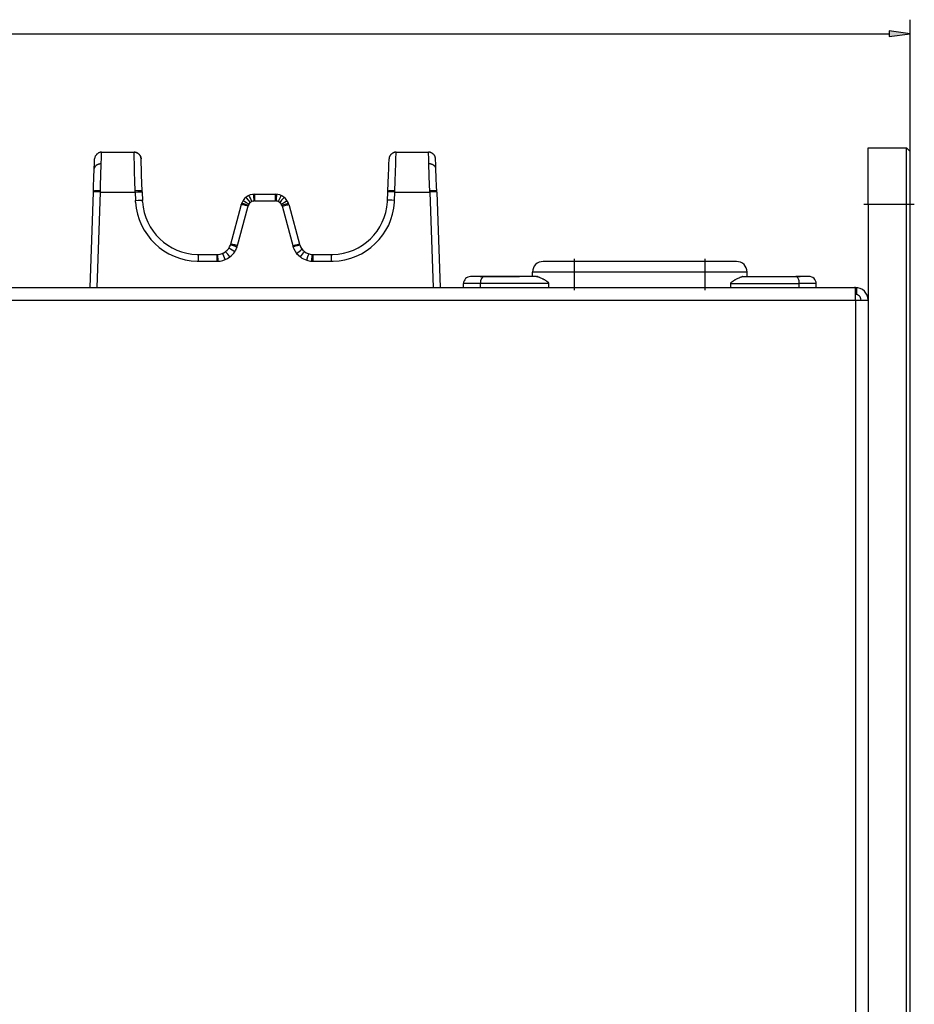
# Model space of a CAD drawing. Extents: x 0 to 841, y 0 to 594.
# Drawn here: x 405 to 533, y 142 to 282 of the extents above; entities that cross this region are included whole.
import ezdxf

# ---------------------------------------------------------------- set-up
doc = ezdxf.new("R2010")
doc.units = 0
doc.linetypes.add('DASHDOT', pattern=[18.5, 12, -3, 0.5, -3])
doc.layers.get('0').update_dxf_attribs({"linetype": 'CONTINUOUS'})

msp = doc.modelspace()

# ---------------------------------------------------------------- linework, layer by layer
at = {"color": 7, "ltscale": 0.469757}
msp.add_line((532.146118, 263.621338), (532.146118, 282.411621), dxfattribs=at)
at = {"color": 7}
for p, q in [((99.320435, 280.411621), (529.171753, 280.411621)), ((526.146118, 256.121338), (526.146118, 69.521347)), ((531.646118, 93.255234), (531.646118, 256.121338)), ((532.146118, 93.255234), (532.146118, 256.121338)), ((104.287537, 244.221344), (524.204651, 244.221344)), ((104.146088, 242.421341), (524.34613, 242.421341)), ((524.34613, 242.421341), (524.34613, 78.121353))]:
    msp.add_line(p, q, dxfattribs=at)
at = {"color": 7, "ltscale": 0.075001}
for p, q in [((532.146118, 280.411621), (529.171753, 280.803192)), ((529.171753, 280.02005), (532.146118, 280.411621))]:
    msp.add_line(p, q, dxfattribs=at)
at = {"color": 7, "ltscale": 0.019579}
msp.add_line((529.171753, 280.803192), (529.171753, 280.02005), dxfattribs=at)
at = {"color": 7, "ltscale": 0.2}
for p, q in [((526.146118, 256.121338), (526.146118, 264.121338)), ((531.646118, 256.121338), (531.646118, 264.121338))]:
    msp.add_line(p, q, dxfattribs=at)
at = {"color": 7, "ltscale": 0.1375}
for p, q in [((526.146118, 264.121338), (531.646118, 264.121338)), ((526.146118, 256.121338), (531.646118, 256.121338))]:
    msp.add_line(p, q, dxfattribs=at)
at = {"color": 7, "ltscale": 0.017678}
msp.add_line((531.646118, 264.121338), (532.146118, 263.621338), dxfattribs=at)
at = {"color": 7, "ltscale": 0.022018}
for p, q in [((416.782562, 261.845612), (416.808105, 262.725952)), ((421.509644, 261.845612), (421.484131, 262.725952)), ((458.782562, 261.845612), (458.808105, 262.725952)), ((463.509644, 261.845612), (463.4841, 262.725952))]:
    msp.add_line(p, q, dxfattribs=at)
at = {"color": 7, "ltscale": 0.014239}
for p, q in [((416.808105, 262.725952), (416.824585, 263.295258)), ((421.484131, 262.725952), (421.46759, 263.295258)), ((458.808105, 262.725952), (458.824585, 263.295258)), ((463.4841, 262.725952), (463.46759, 263.295258))]:
    msp.add_line(p, q, dxfattribs=at)
at = {"color": 7, "ltscale": 0.005587}
for p, q in [((416.824585, 263.295258), (416.831085, 263.518646)), ((421.46759, 263.295258), (421.461121, 263.518646)), ((458.824585, 263.295258), (458.831085, 263.518646)), ((463.46759, 263.295258), (463.461121, 263.518646))]:
    msp.add_line(p, q, dxfattribs=at)
at = {"color": 7, "ltscale": 5e-05}
for p, q in [((416.831116, 263.519379), (416.831177, 263.521362)), ((421.46109, 263.519379), (421.46106, 263.521362)), ((458.831116, 263.519379), (458.831146, 263.521362)), ((463.46109, 263.519379), (463.46106, 263.521362))]:
    msp.add_line(p, q, dxfattribs=at)
at = {"color": 7, "ltscale": 0.115747}
msp.add_line((416.831177, 263.521362), (421.46106, 263.521362), dxfattribs=at)
at = {"color": 7, "ltscale": 0.115748}
msp.add_line((458.831146, 263.521362), (463.46106, 263.521362), dxfattribs=at)
at = {"color": 7, "ltscale": 0.1875}
msp.add_line((532.146118, 256.121338), (532.146118, 263.621338), dxfattribs=at)
at = {"color": 7, "ltscale": 0.01829}
for p, q in [((415.783173, 261.164551), (415.808716, 261.895691)), ((422.509033, 261.164551), (422.483521, 261.895691)), ((457.783173, 261.164551), (457.808716, 261.895691)), ((464.509033, 261.164551), (464.48349, 261.895691))]:
    msp.add_line(p, q, dxfattribs=at)
at = {"color": 7, "ltscale": 0.011827}
for p, q in [((415.808716, 261.895691), (415.825195, 262.368469)), ((422.483521, 261.895691), (422.46698, 262.368469)), ((457.808716, 261.895691), (457.825195, 262.368469)), ((464.48349, 261.895691), (464.46698, 262.368469))]:
    msp.add_line(p, q, dxfattribs=at)
at = {"color": 7, "ltscale": 0.004641}
for p, q in [((415.825195, 262.368469), (415.831696, 262.553986)), ((422.46698, 262.368469), (422.46051, 262.553986)), ((457.825195, 262.368469), (457.831696, 262.553986)), ((464.46698, 262.368469), (464.46051, 262.553986))]:
    msp.add_line(p, q, dxfattribs=at)
at = {"color": 7, "ltscale": 4e-05}
for p, q in [((415.831726, 262.554626), (415.831757, 262.556244)), ((422.46051, 262.554626), (422.460449, 262.556244)), ((457.831726, 262.554626), (457.831757, 262.556244)), ((464.46048, 262.554626), (464.460449, 262.556244))]:
    msp.add_line(p, q, dxfattribs=at)
at = {"color": 7, "ltscale": 0.040949}
for p, q in [((416.735077, 260.208344), (416.782562, 261.845612)), ((463.557129, 260.208344), (463.509644, 261.845612))]:
    msp.add_line(p, q, dxfattribs=at)
at = {"color": 7, "ltscale": 0.028451}
for p, q in [((421.542633, 260.708069), (421.509644, 261.845612)), ((458.749573, 260.708069), (458.782562, 261.845612))]:
    msp.add_line(p, q, dxfattribs=at)
at = {"color": 7, "ltscale": 0.034015}
for p, q in [((415.735687, 259.804779), (415.783173, 261.164551)), ((464.556519, 259.804779), (464.509033, 261.164551))]:
    msp.add_line(p, q, dxfattribs=at)
at = {"color": 7, "ltscale": 0.034476}
for p, q in [((416.695099, 258.829895), (416.735077, 260.208344)), ((463.597107, 258.829895), (463.557129, 260.208344))]:
    msp.add_line(p, q, dxfattribs=at)
at = {"color": 7, "ltscale": 0.033148}
for p, q in [((421.581085, 259.38269), (421.542633, 260.708069)), ((458.711121, 259.38269), (458.749573, 260.708069))]:
    msp.add_line(p, q, dxfattribs=at)
at = {"color": 7, "ltscale": 0.023633}
for p, q in [((422.542023, 260.219818), (422.509033, 261.164551)), ((457.750183, 260.219818), (457.783173, 261.164551))]:
    msp.add_line(p, q, dxfattribs=at)
at = {"color": 7, "ltscale": 0.027536}
for p, q in [((422.580475, 259.119049), (422.542023, 260.219818)), ((457.711731, 259.119049), (457.750183, 260.219818))]:
    msp.add_line(p, q, dxfattribs=at)
at = {"color": 7, "ltscale": 0.017629}
for p, q in [((415.671082, 257.955261), (415.695709, 258.659973)), ((464.621094, 257.955261), (464.596497, 258.659973))]:
    msp.add_line(p, q, dxfattribs=at)
at = {"color": 7, "ltscale": 0.028638}
for p, q in [((415.695709, 258.659973), (415.735687, 259.804779)), ((464.596497, 258.659973), (464.556519, 259.804779))]:
    msp.add_line(p, q, dxfattribs=at)
at = {"color": 7, "ltscale": 0.021222}
for p, q in [((416.670471, 257.981384), (416.695099, 258.829895)), ((463.621704, 257.981384), (463.597107, 258.829895))]:
    msp.add_line(p, q, dxfattribs=at)
at = {"color": 7, "ltscale": 0.035045}
for p, q in [((421.621704, 257.981476), (421.581085, 259.38269)), ((458.670502, 257.981476), (458.711121, 259.38269))]:
    msp.add_line(p, q, dxfattribs=at)
at = {"color": 7, "ltscale": 0.000395}
msp.add_line((422.580994, 259.104065), (422.580444, 259.119873), dxfattribs=at)
at = {"color": 7, "ltscale": 0.029111}
for p, q in [((422.621094, 257.955322), (422.580475, 259.119049)), ((457.671112, 257.955322), (457.711731, 259.119049))]:
    msp.add_line(p, q, dxfattribs=at)
at = {"color": 7, "ltscale": 0.340355}
for p, q in [((415.191498, 244.221344), (415.666626, 257.82724)), ((416.190887, 244.221344), (416.666016, 257.82724)), ((463.62619, 257.82724), (464.101318, 244.221344)), ((464.62558, 257.82724), (465.100708, 244.221344))]:
    msp.add_line(p, q, dxfattribs=at)
at = {"color": 7, "ltscale": 0.003202}
for p, q in [((415.666626, 257.82724), (415.671082, 257.955261)), ((464.62558, 257.82724), (464.621094, 257.955261))]:
    msp.add_line(p, q, dxfattribs=at)
at = {"color": 7, "ltscale": 0.003855}
for p, q in [((416.666016, 257.82724), (416.670471, 257.981384)), ((463.62619, 257.82724), (463.621704, 257.981384))]:
    msp.add_line(p, q, dxfattribs=at)
at = {"color": 7, "ltscale": 0.124004}
for p, q in [((416.666016, 257.82724), (421.62619, 257.82724)), ((458.666016, 257.82724), (463.62619, 257.82724))]:
    msp.add_line(p, q, dxfattribs=at)
at = {"color": 7, "ltscale": 0.003858}
for p, q in [((421.62619, 257.82724), (421.621704, 257.981476)), ((458.666016, 257.82724), (458.670502, 257.981476))]:
    msp.add_line(p, q, dxfattribs=at)
at = {"color": 7, "ltscale": 0.029645}
for p, q in [((421.62619, 257.82724), (421.667572, 256.642151)), ((422.62558, 257.82724), (422.666962, 256.642151)), ((457.625244, 256.642151), (457.666626, 257.82724)), ((458.624634, 256.642151), (458.666016, 257.82724))]:
    msp.add_line(p, q, dxfattribs=at)
at = {"color": 7, "ltscale": 0.003204}
for p, q in [((422.62558, 257.82724), (422.621094, 257.955322)), ((457.666626, 257.82724), (457.671112, 257.955322))]:
    msp.add_line(p, q, dxfattribs=at)
at = {"color": 7, "ltscale": 0.073267}
for p, q in [((438.680756, 257.521362), (441.61145, 257.521362)), ((438.680756, 256.556244), (441.61145, 256.556244))]:
    msp.add_line(p, q, dxfattribs=at)
at = {"color": 7, "ltscale": 0.024128}
for p, q in [((438.680756, 256.556244), (438.680756, 257.521362)), ((441.61145, 256.556244), (441.61145, 257.521362)), ((430.662079, 247.956238), (430.662079, 248.921341)), ((433.307068, 247.956238), (433.307068, 248.921341)), ((446.985107, 247.956238), (446.985107, 248.921341)), ((449.630127, 247.956238), (449.630127, 248.921341))]:
    msp.add_line(p, q, dxfattribs=at)
at = {"color": 7, "ltscale": 0.00374}
for p, q in [((421.674042, 256.492706), (421.667572, 256.642151)), ((458.618164, 256.492706), (458.624634, 256.642151))]:
    msp.add_line(p, q, dxfattribs=at)
at = {"color": 7, "ltscale": 0.002607}
for p, q in [((421.679993, 256.388611), (421.674042, 256.492706)), ((458.612183, 256.388611), (458.618164, 256.492706))]:
    msp.add_line(p, q, dxfattribs=at)
at = {"color": 7, "ltscale": 0.003324}
for p, q in [((422.672699, 256.509308), (422.666962, 256.642151)), ((457.619507, 256.509308), (457.625244, 256.642151))]:
    msp.add_line(p, q, dxfattribs=at)
at = {"color": 7, "ltscale": 0.000268}
msp.add_line((422.666962, 256.642151), (422.667328, 256.631439), dxfattribs=at)
at = {"color": 7, "ltscale": 0.002317}
for p, q in [((422.678009, 256.416779), (422.672699, 256.509308)), ((457.614197, 256.416779), (457.619507, 256.509308))]:
    msp.add_line(p, q, dxfattribs=at)
at = {"color": 7, "ltscale": 0.142334}
for p, q in [((435.238953, 250.403702), (436.712494, 255.903076)), ((436.204865, 250.179794), (437.678406, 255.679153)), ((442.6138, 255.679153), (444.087341, 250.179794)), ((443.579712, 255.903076), (445.053284, 250.403702))]:
    msp.add_line(p, q, dxfattribs=at)
at = {"color": 7, "ltscale": 0.003517}
for p, q in [((436.712494, 255.903076), (436.748901, 256.038971)), ((443.543304, 256.038971), (443.579712, 255.903076))]:
    msp.add_line(p, q, dxfattribs=at)
at = {"color": 7, "ltscale": 0.003518}
for p, q in [((437.678406, 255.679153), (437.714844, 255.815063)), ((442.577393, 255.815063), (442.6138, 255.679153))]:
    msp.add_line(p, q, dxfattribs=at)
at = {"color": 7, "ltscale": 0.002189}
for p, q in [((438.501526, 256.540039), (438.588287, 256.551971)), ((441.703918, 256.551971), (441.79068, 256.540039))]:
    msp.add_line(p, q, dxfattribs=at)
at = {"color": 7, "linetype": 'DASHDOT', "ltscale": 0.18}
msp.add_line((525.546082, 256.121338), (532.746094, 256.121338), dxfattribs=at)
at = {"color": 7, "ltscale": 0.0125}
msp.add_line((531.646118, 256.121338), (532.146118, 256.121338), dxfattribs=at)
at = {"color": 7, "ltscale": 0.000666}
msp.add_line((435.198242, 250.270584), (435.206757, 250.295837), dxfattribs=at)
at = {"color": 7, "ltscale": 0.002814}
msp.add_line((435.206757, 250.295837), (435.238953, 250.403702), dxfattribs=at)
at = {"color": 7, "ltscale": 0.000999}
msp.add_line((436.143829, 249.980103), (436.156586, 250.017975), dxfattribs=at)
at = {"color": 7, "ltscale": 0.002812}
msp.add_line((445.085419, 250.295898), (445.053284, 250.403702), dxfattribs=at)
at = {"color": 7, "ltscale": 0.001296}
for p, q in [((430.479462, 248.923431), (430.531311, 248.922409)), ((449.760895, 248.922409), (449.812744, 248.923431))]:
    msp.add_line(p, q, dxfattribs=at)
at = {"color": 7, "ltscale": 0.003269}
for p, q in [((430.531311, 248.922409), (430.662079, 248.921341)), ((449.630127, 248.921341), (449.760895, 248.922409))]:
    msp.add_line(p, q, dxfattribs=at)
at = {"color": 7, "ltscale": 0.066125}
for p, q in [((430.662079, 248.921341), (433.307068, 248.921341)), ((446.985107, 248.921341), (449.630127, 248.921341)), ((430.662079, 247.956238), (433.307068, 247.956238)), ((446.985107, 247.956238), (449.630127, 247.956238))]:
    msp.add_line(p, q, dxfattribs=at)
at = {"color": 7, "ltscale": 0.002778}
msp.add_line((433.307068, 248.921341), (433.418152, 248.924438), dxfattribs=at)
at = {"color": 7, "ltscale": 0.024129}
for p, q in [((433.473694, 247.960876), (433.418152, 248.924438)), ((446.814148, 247.961121), (446.871124, 248.924591))]:
    msp.add_line(p, q, dxfattribs=at)
at = {"color": 7, "ltscale": 0.002851}
msp.add_line((446.871124, 248.924591), (446.985107, 248.921341), dxfattribs=at)
at = {"color": 7, "ltscale": 0.001458}
for p, q in [((430.456635, 247.958588), (430.514954, 247.957443)), ((449.777252, 247.957443), (449.835571, 247.958588))]:
    msp.add_line(p, q, dxfattribs=at)
at = {"color": 7, "ltscale": 0.003678}
for p, q in [((430.514954, 247.957443), (430.662079, 247.956238)), ((449.630127, 247.956238), (449.777252, 247.957443))]:
    msp.add_line(p, q, dxfattribs=at)
at = {"color": 7, "ltscale": 0.1125}
for p, q in [((484.296814, 247.921341), (479.796814, 247.921341)), ((507.39682, 247.921341), (502.89682, 247.921341))]:
    msp.add_line(p, q, dxfattribs=at)
at = {"color": 7, "linetype": 'DASHDOT', "ltscale": 0.111}
for p, q in [((484.296814, 243.851334), (484.296814, 248.291351)), ((502.89682, 243.851334), (502.89682, 248.291351))]:
    msp.add_line(p, q, dxfattribs=at)
at = {"color": 7, "ltscale": 0.465}
for p, q in [((502.89682, 247.921341), (484.296814, 247.921341)), ((502.89682, 246.421341), (484.296814, 246.421341))]:
    msp.add_line(p, q, dxfattribs=at)
at = {"color": 7, "ltscale": 0.0375}
for p, q in [((484.296814, 246.421341), (484.296814, 247.921341)), ((502.89682, 246.421341), (502.89682, 247.921341))]:
    msp.add_line(p, q, dxfattribs=at)
at = {"color": 7, "ltscale": 0.15}
for p, q in [((484.296814, 246.421341), (478.296814, 246.421341)), ((508.89682, 246.421341), (502.89682, 246.421341))]:
    msp.add_line(p, q, dxfattribs=at)
at = {"color": 7, "ltscale": 0.01625}
for p, q in [((478.296814, 245.771347), (478.296814, 246.421341)), ((508.89682, 245.771347), (508.89682, 246.421341))]:
    msp.add_line(p, q, dxfattribs=at)
at = {"color": 7, "linetype": 'DASHDOT'}
msp.add_line((504.756866, 246.421341), (482.436249, 246.421341), dxfattribs=at)
at = {"color": 7, "ltscale": 0.055}
for p, q in [((484.296814, 244.221344), (484.296814, 246.421341)), ((502.89682, 244.221344), (502.89682, 246.421341))]:
    msp.add_line(p, q, dxfattribs=at)
at = {"color": 7, "ltscale": 0.060148}
msp.add_line((470.852722, 244.771347), (468.446808, 244.771347), dxfattribs=at)
at = {"color": 7, "ltscale": 0.01375}
for p, q in [((468.446808, 244.221329), (468.446808, 244.771347)), ((470.852722, 244.221329), (470.852722, 244.771347)), ((480.631104, 244.221344), (480.631104, 244.771347)), ((506.562531, 244.221344), (506.562531, 244.771347)), ((516.340881, 244.221329), (516.340881, 244.771347)), ((518.746826, 244.221329), (518.746826, 244.771347))]:
    msp.add_line(p, q, dxfattribs=at)
at = {"color": 7, "ltscale": 0.047873}
for p, q in [((471.361725, 245.771347), (469.446808, 245.771347)), ((517.746826, 245.771347), (515.831909, 245.771347))]:
    msp.add_line(p, q, dxfattribs=at)
at = {"color": 7, "ltscale": 0.131431}
for p, q in [((470.8461, 245.771347), (476.103333, 245.771347)), ((510.8461, 245.771347), (516.103333, 245.771347))]:
    msp.add_line(p, q, dxfattribs=at)
at = {"color": 7, "ltscale": 0.24446}
msp.add_line((480.631104, 244.771347), (470.852722, 244.771347), dxfattribs=at)
at = {"color": 7, "ltscale": 0.187505}
msp.add_line((478.861938, 245.771347), (471.361725, 245.771347), dxfattribs=at)
at = {"color": 7, "ltscale": 0.008569}
for p, q in [((476.103333, 245.771347), (476.446106, 245.771347)), ((516.103333, 245.771347), (516.446106, 245.771347))]:
    msp.add_line(p, q, dxfattribs=at)
at = {"color": 7, "ltscale": 0.001047}
for p, q in [((478.861938, 245.771347), (478.903778, 245.769882)), ((508.289825, 245.769882), (508.331665, 245.771347))]:
    msp.add_line(p, q, dxfattribs=at)
at = {"color": 7, "ltscale": 0.001086}
for p, q in [((478.903778, 245.769882), (478.946991, 245.765625)), ((508.246613, 245.765625), (508.289825, 245.769882))]:
    msp.add_line(p, q, dxfattribs=at)
at = {"color": 7, "ltscale": 0.002467}
msp.add_line((479.037354, 245.749451), (479.132721, 245.724167), dxfattribs=at)
at = {"color": 7, "ltscale": 0.002636}
msp.add_line((479.132721, 245.724167), (479.232758, 245.690872), dxfattribs=at)
at = {"color": 7, "ltscale": 0.001379}
for p, q in [((479.232758, 245.690872), (479.284424, 245.671524)), ((507.90918, 245.671524), (507.960846, 245.690872))]:
    msp.add_line(p, q, dxfattribs=at)
at = {"color": 7, "ltscale": 0.001419}
for p, q in [((479.284424, 245.671524), (479.337158, 245.650528)), ((507.856445, 245.650528), (507.90918, 245.671524))]:
    msp.add_line(p, q, dxfattribs=at)
at = {"color": 7, "ltscale": 0.002955}
for p, q in [((479.337158, 245.650528), (479.44577, 245.603867)), ((507.747833, 245.603867), (507.856445, 245.650528))]:
    msp.add_line(p, q, dxfattribs=at)
at = {"color": 7, "ltscale": 0.003103}
for p, q in [((479.44577, 245.603867), (479.558319, 245.551559)), ((507.635284, 245.551544), (507.747833, 245.603867))]:
    msp.add_line(p, q, dxfattribs=at)
at = {"color": 7, "ltscale": 0.003239}
for p, q in [((479.558319, 245.551559), (479.674469, 245.494125)), ((507.519165, 245.494125), (507.635284, 245.551544))]:
    msp.add_line(p, q, dxfattribs=at)
at = {"color": 7, "ltscale": 0.001667}
msp.add_line((479.674469, 245.494125), (479.733765, 245.463638), dxfattribs=at)
at = {"color": 7, "ltscale": 0.0017}
msp.add_line((479.733765, 245.463638), (479.793945, 245.431946), dxfattribs=at)
at = {"color": 7, "ltscale": 0.001733}
for p, q in [((479.793945, 245.431946), (479.85498, 245.399094)), ((507.338623, 245.399094), (507.399658, 245.431946))]:
    msp.add_line(p, q, dxfattribs=at)
at = {"color": 7, "ltscale": 0.001764}
for p, q in [((479.85498, 245.399094), (479.916809, 245.365097)), ((507.276794, 245.365082), (507.338623, 245.399094))]:
    msp.add_line(p, q, dxfattribs=at)
at = {"color": 7, "ltscale": 0.001794}
msp.add_line((479.916809, 245.365097), (479.97934, 245.329926), dxfattribs=at)
at = {"color": 7, "ltscale": 0.001822}
msp.add_line((479.97934, 245.329926), (480.042511, 245.293579), dxfattribs=at)
at = {"color": 7, "ltscale": 0.00185}
for p, q in [((480.042511, 245.293579), (480.106262, 245.255981)), ((507.087341, 245.255981), (507.151093, 245.293579))]:
    msp.add_line(p, q, dxfattribs=at)
at = {"color": 7, "ltscale": 0.001878}
msp.add_line((480.106262, 245.255981), (480.170502, 245.217056), dxfattribs=at)
at = {"color": 7, "ltscale": 0.001906}
for p, q in [((480.170502, 245.217056), (480.235107, 245.176605)), ((506.958527, 245.176605), (507.023132, 245.217056))]:
    msp.add_line(p, q, dxfattribs=at)
at = {"color": 7, "ltscale": 0.001933}
msp.add_line((480.235107, 245.176605), (480.299896, 245.134384), dxfattribs=at)
at = {"color": 7, "ltscale": 0.000978}
for p, q in [((480.299896, 245.134384), (480.332306, 245.112473)), ((506.861298, 245.112473), (506.893707, 245.134384))]:
    msp.add_line(p, q, dxfattribs=at)
at = {"color": 7, "ltscale": 0.000986}
for p, q in [((480.332306, 245.112473), (480.364685, 245.089935)), ((506.828918, 245.089935), (506.861298, 245.112473))]:
    msp.add_line(p, q, dxfattribs=at)
at = {"color": 7, "ltscale": 0.000997}
for p, q in [((480.364685, 245.089935), (480.397034, 245.06662)), ((506.79657, 245.06662), (506.828918, 245.089935))]:
    msp.add_line(p, q, dxfattribs=at)
at = {"color": 7, "ltscale": 0.001006}
for p, q in [((480.397034, 245.06662), (480.429199, 245.042435)), ((506.764404, 245.042435), (506.79657, 245.06662))]:
    msp.add_line(p, q, dxfattribs=at)
at = {"color": 7, "ltscale": 0.00115}
msp.add_line((480.429199, 245.042435), (480.46524, 245.013824), dxfattribs=at)
at = {"color": 7, "ltscale": 0.00058}
for p, q in [((480.46524, 245.013824), (480.483032, 244.998917)), ((506.710571, 244.998917), (506.728363, 245.013809))]:
    msp.add_line(p, q, dxfattribs=at)
at = {"color": 7, "ltscale": 0.000585}
for p, q in [((480.483032, 244.998917), (480.500641, 244.983536)), ((506.692963, 244.983536), (506.710571, 244.998917))]:
    msp.add_line(p, q, dxfattribs=at)
at = {"color": 7, "ltscale": 0.000589}
for p, q in [((480.500641, 244.983536), (480.517975, 244.967606)), ((506.675629, 244.967606), (506.692963, 244.983536))]:
    msp.add_line(p, q, dxfattribs=at)
at = {"color": 7, "ltscale": 0.000594}
for p, q in [((480.517975, 244.967606), (480.535004, 244.951019)), ((506.6586, 244.951019), (506.675629, 244.967606))]:
    msp.add_line(p, q, dxfattribs=at)
at = {"color": 7, "ltscale": 0.000604}
msp.add_line((480.551727, 244.933563), (480.535004, 244.951019), dxfattribs=at)
at = {"color": 7, "ltscale": 0.000614}
for p, q in [((480.567932, 244.915115), (480.551727, 244.933563)), ((506.625671, 244.9151), (506.641876, 244.933548))]:
    msp.add_line(p, q, dxfattribs=at)
at = {"color": 7, "ltscale": 0.000387}
msp.add_line((480.577637, 244.903076), (480.567932, 244.915115), dxfattribs=at)
at = {"color": 7, "ltscale": 0.00039}
for p, q in [((480.586975, 244.890594), (480.577637, 244.903076)), ((506.606659, 244.890579), (506.615967, 244.903076))]:
    msp.add_line(p, q, dxfattribs=at)
at = {"color": 7, "ltscale": 0.000393}
for p, q in [((480.595795, 244.877594), (480.586975, 244.890594)), ((506.597809, 244.877594), (506.606659, 244.890579))]:
    msp.add_line(p, q, dxfattribs=at)
at = {"color": 7, "ltscale": 0.000396}
msp.add_line((480.604034, 244.864044), (480.595795, 244.877594), dxfattribs=at)
at = {"color": 7, "ltscale": 0.000402}
for p, q in [((480.611572, 244.849838), (480.604034, 244.864044)), ((506.582031, 244.849823), (506.589569, 244.864029))]:
    msp.add_line(p, q, dxfattribs=at)
at = {"color": 7, "ltscale": 0.00041}
for p, q in [((480.618256, 244.834854), (480.611572, 244.849838)), ((506.575378, 244.834839), (506.582031, 244.849823))]:
    msp.add_line(p, q, dxfattribs=at)
at = {"color": 7, "ltscale": 0.000418}
msp.add_line((480.623779, 244.819092), (480.618256, 244.834854), dxfattribs=at)
at = {"color": 7, "ltscale": 0.000422}
for p, q in [((480.62793, 244.802734), (480.623779, 244.819092)), ((506.565704, 244.802719), (506.569824, 244.819092))]:
    msp.add_line(p, q, dxfattribs=at)
at = {"color": 7, "ltscale": 0.000392}
for p, q in [((480.63028, 244.787216), (480.62793, 244.802734)), ((506.563324, 244.787201), (506.565704, 244.802719))]:
    msp.add_line(p, q, dxfattribs=at)
at = {"color": 7, "ltscale": 0.000397}
for p, q in [((480.631104, 244.771347), (480.63028, 244.787216)), ((506.562531, 244.771347), (506.563324, 244.787201)), ((506.589569, 244.864029), (506.597809, 244.877594))]:
    msp.add_line(p, q, dxfattribs=at)
at = {"color": 7, "ltscale": 0.244459}
msp.add_line((506.562531, 244.771347), (516.340881, 244.771347), dxfattribs=at)
at = {"color": 7, "ltscale": 0.000417}
msp.add_line((506.569824, 244.819092), (506.575378, 244.834839), dxfattribs=at)
at = {"color": 7, "ltscale": 0.000386}
msp.add_line((506.615967, 244.903076), (506.625671, 244.9151), dxfattribs=at)
at = {"color": 7, "ltscale": 0.000605}
msp.add_line((506.641876, 244.933548), (506.6586, 244.951019), dxfattribs=at)
at = {"color": 7, "ltscale": 0.001151}
msp.add_line((506.728363, 245.013809), (506.764404, 245.042435), dxfattribs=at)
at = {"color": 7, "ltscale": 0.001934}
msp.add_line((506.893707, 245.134384), (506.958527, 245.176605), dxfattribs=at)
at = {"color": 7, "ltscale": 0.001877}
msp.add_line((507.023132, 245.217056), (507.087341, 245.255981), dxfattribs=at)
at = {"color": 7, "ltscale": 0.001823}
msp.add_line((507.151093, 245.293579), (507.214294, 245.329926), dxfattribs=at)
at = {"color": 7, "ltscale": 0.001793}
msp.add_line((507.214294, 245.329926), (507.276794, 245.365082), dxfattribs=at)
at = {"color": 7, "ltscale": 0.003368}
msp.add_line((507.399658, 245.431946), (507.519165, 245.494125), dxfattribs=at)
at = {"color": 7, "ltscale": 0.002637}
msp.add_line((507.960846, 245.690872), (508.060913, 245.724167), dxfattribs=at)
at = {"color": 7, "ltscale": 0.002466}
msp.add_line((508.060913, 245.724167), (508.15625, 245.749451), dxfattribs=at)
at = {"color": 7, "ltscale": 0.187506}
msp.add_line((508.331665, 245.771347), (515.831909, 245.771347), dxfattribs=at)
at = {"color": 7, "ltscale": 0.060149}
msp.add_line((518.746826, 244.771347), (516.340881, 244.771347), dxfattribs=at)
at = {"color": 7, "ltscale": 0.0675}
msp.add_line((521.646118, 244.221344), (524.34613, 244.221344), dxfattribs=at)
at = {"color": 7, "ltscale": 0.044861}
msp.add_line((524.34613, 242.421341), (524.34613, 244.21579), dxfattribs=at)
at = {"color": 7, "ltscale": 0.025176}
msp.add_line((524.487549, 244.21579), (524.487549, 243.20874), dxfattribs=at)
at = {"color": 7, "ltscale": 0.045}
msp.add_line((524.34613, 242.421341), (526.146118, 242.421341), dxfattribs=at)
at = {"color": 7}
for points in [[(416.831116, 263.519379), (416.764587, 263.516846), (416.698792, 263.509369), (416.63385, 263.497131), (416.570007, 263.480347), (416.507416, 263.459198), (416.44635, 263.433868), (416.386963, 263.404572), (416.329498, 263.37149), (416.274109, 263.334839), (416.221008, 263.2948), (416.17041, 263.251587), (416.122528, 263.205353), (416.077515, 263.156311), (416.035645, 263.104645), (415.99707, 263.050598), (415.962006, 262.994324), (415.930634, 262.936035), (415.903198, 262.875885), (415.879852, 262.814117), (415.86084, 262.750916), (415.846344, 262.686462), (415.836578, 262.620972), (415.831726, 262.554626)], [(416.831177, 263.521362), (416.764648, 263.518799), (416.698822, 263.511322), (416.633911, 263.499084), (416.570038, 263.482269), (416.507477, 263.461121), (416.446411, 263.435791), (416.387024, 263.406494), (416.329559, 263.373413), (416.27417, 263.336731), (416.221069, 263.296692), (416.170471, 263.253418), (416.122589, 263.207184), (416.077576, 263.158112), (416.035706, 263.106476), (415.997131, 263.052399), (415.962067, 262.996094), (415.930695, 262.937775), (415.903259, 262.877625), (415.879913, 262.815826), (415.860901, 262.752625), (415.846405, 262.688141), (415.836609, 262.62262), (415.831757, 262.556244)], [(421.46106, 263.521362), (421.517731, 263.519501), (421.573944, 263.514038), (421.629578, 263.505096), (421.684448, 263.492767), (421.738525, 263.477203), (421.791565, 263.458496), (421.843567, 263.436798), (421.894318, 263.412201), (421.943726, 263.384827), (421.991638, 263.354828), (422.037994, 263.322296), (422.082611, 263.287323), (422.125366, 263.250092), (422.166168, 263.210693), (422.204865, 263.16925), (422.241364, 263.125885), (422.275513, 263.080719), (422.307159, 263.033844), (422.336243, 262.985443), (422.362579, 262.935577), (422.386108, 262.884399), (422.406647, 262.832001), (422.424072, 262.778534), (422.438293, 262.724091), (422.449188, 262.668823), (422.456604, 262.612823), (422.460449, 262.556244)], [(422.46051, 262.554626), (422.456665, 262.611206), (422.449249, 262.667175), (422.438354, 262.722412), (422.424133, 262.776825), (422.406708, 262.830292), (422.386169, 262.88266), (422.36264, 262.933838), (422.336304, 262.983673), (422.30722, 263.032074), (422.275574, 263.078918), (422.241425, 263.124084), (422.204926, 263.167419), (422.166229, 263.208862), (422.125427, 263.24826), (422.082672, 263.285461), (422.038055, 263.320404), (421.991699, 263.352936), (421.943787, 263.382935), (421.894379, 263.410278), (421.843628, 263.434875), (421.791626, 263.456573), (421.738556, 263.475281), (421.684509, 263.490845), (421.629639, 263.503143), (421.574005, 263.512085), (421.517792, 263.517548), (421.46109, 263.519379)], [(458.831116, 263.519379), (458.774414, 263.517548), (458.718201, 263.512085), (458.662567, 263.503143), (458.607697, 263.490845), (458.55365, 263.475281), (458.500549, 263.456573), (458.448578, 263.434875), (458.397827, 263.410278), (458.348419, 263.382935), (458.300507, 263.352936), (458.25415, 263.320404), (458.209534, 263.285461), (458.166779, 263.24826), (458.125977, 263.208862), (458.08728, 263.167419), (458.050781, 263.124084), (458.016663, 263.078918), (457.984985, 263.032074), (457.955902, 262.983673), (457.929565, 262.933838), (457.906036, 262.88266), (457.885498, 262.830292), (457.868073, 262.776825), (457.853821, 262.722412), (457.842957, 262.667175), (457.835541, 262.611206), (457.831726, 262.554626)], [(458.831146, 263.521362), (458.774475, 263.519501), (458.718262, 263.514038), (458.662628, 263.505096), (458.607727, 263.492767), (458.553711, 263.477203), (458.50061, 263.458496), (458.448639, 263.436798), (458.397888, 263.412201), (458.34848, 263.384827), (458.300537, 263.354828), (458.254211, 263.322296), (458.209595, 263.287323), (458.16684, 263.250092), (458.126038, 263.210693), (458.087341, 263.16925), (458.050842, 263.125885), (458.016724, 263.080719), (457.985046, 263.033844), (457.955963, 262.985443), (457.929626, 262.935577), (457.906097, 262.884399), (457.885559, 262.832001), (457.868103, 262.778534), (457.853882, 262.724091), (457.843018, 262.668823), (457.835602, 262.612823), (457.831757, 262.556244)], [(464.460449, 262.556244), (464.456604, 262.612823), (464.449188, 262.668823), (464.438324, 262.724091), (464.424072, 262.778534), (464.406647, 262.832001), (464.386108, 262.884399), (464.362579, 262.935577), (464.336243, 262.985443), (464.307159, 263.033844), (464.275482, 263.080719), (464.241364, 263.125885), (464.204865, 263.16925), (464.166168, 263.210693), (464.125366, 263.250092), (464.082611, 263.287323), (464.037994, 263.322296), (463.991638, 263.354828), (463.943726, 263.384827), (463.894318, 263.412201), (463.843567, 263.436798), (463.791565, 263.458496), (463.738495, 263.477203), (463.684448, 263.492767), (463.629578, 263.505096), (463.573944, 263.514038), (463.517731, 263.519501), (463.46106, 263.521362)], [(464.46048, 262.554626), (464.456665, 262.611206), (464.449249, 262.667175), (464.438354, 262.722412), (464.424133, 262.776825), (464.406708, 262.830292), (464.386169, 262.88266), (464.36264, 262.933838), (464.336304, 262.983673), (464.30722, 263.032074), (464.275543, 263.078918), (464.241425, 263.124084), (464.204926, 263.167419), (464.166229, 263.208862), (464.125427, 263.24826), (464.082672, 263.285461), (464.038055, 263.320404), (463.991699, 263.352936), (463.943787, 263.382935), (463.894379, 263.410278), (463.843628, 263.434875), (463.791626, 263.456573), (463.738556, 263.475281), (463.684509, 263.490845), (463.629639, 263.503143), (463.574005, 263.512085), (463.517792, 263.517548), (463.46109, 263.519379)], [(416.782562, 261.845612), (416.715637, 261.84491), (416.649445, 261.840607), (416.584137, 261.832825), (416.519958, 261.821747), (416.457062, 261.807465), (416.395721, 261.790131), (416.33606, 261.769897), (416.278381, 261.746887), (416.222778, 261.721252), (416.169556, 261.693115), (416.118835, 261.662659), (416.070892, 261.629974), (416.025909, 261.595245), (415.98407, 261.558563), (415.945557, 261.520081), (415.910645, 261.47995), (415.879486, 261.438324), (415.852295, 261.395325), (415.829315, 261.351074), (415.810669, 261.305725), (415.796661, 261.25943), (415.787415, 261.212341), (415.783173, 261.164551)], [(464.509033, 261.164551), (464.505737, 261.205292), (464.498779, 261.245544), (464.488342, 261.285278), (464.474487, 261.32431), (464.457336, 261.36264), (464.437073, 261.400146), (464.413788, 261.436737), (464.387634, 261.472351), (464.358673, 261.506897), (464.327118, 261.540253), (464.29303, 261.572357), (464.256561, 261.603119), (464.217834, 261.632477), (464.177002, 261.660309), (464.134155, 261.686554), (464.089417, 261.711121), (464.042938, 261.733917), (463.994812, 261.754852), (463.945221, 261.773834), (463.894257, 261.790833), (463.842041, 261.805664), (463.788696, 261.818329), (463.734344, 261.828705), (463.679169, 261.8367), (463.62323, 261.842255), (463.566681, 261.845245), (463.509644, 261.845612)], [(416.666016, 257.82724), (416.276276, 257.837769), (415.991241, 257.840912), (415.809814, 257.839417), (415.732758, 257.8367), (415.696808, 257.834167), (415.674408, 257.830994), (415.66864, 257.829193), (415.667511, 257.828583), (415.666626, 257.82724)], [(416.670471, 257.981384), (416.404358, 257.988159), (416.160217, 257.989716), (415.951569, 257.98642), (415.826508, 257.980957), (415.761261, 257.976013), (415.712494, 257.970062), (415.694824, 257.966705), (415.681885, 257.963135), (415.673889, 257.95932), (415.671844, 257.957306), (415.671082, 257.955261)], [(422.621094, 257.955322), (422.620789, 257.956635), (422.619049, 257.958801), (422.61322, 257.962097), (422.590759, 257.96817), (422.554749, 257.973572), (422.477631, 257.980286), (422.337158, 257.986603), (422.161316, 257.989624), (421.90448, 257.988495), (421.621704, 257.981476)], [(421.62619, 257.82724), (422.01593, 257.837769), (422.300964, 257.840912), (422.482391, 257.839417), (422.559448, 257.8367), (422.595398, 257.834167), (422.617798, 257.830994), (422.623566, 257.829193), (422.624695, 257.828583), (422.62558, 257.82724)], [(438.055725, 256.336853), (437.752625, 256.710083), (437.566223, 256.933502), (437.490631, 257.021088), (437.452576, 257.063049), (437.437256, 257.078339), (437.432831, 257.081848), (437.430695, 257.08255)], [(438.265991, 256.466156), (438.04541, 256.943604), (437.927551, 257.19223), (437.87326, 257.302521), (437.855743, 257.335205), (437.852722, 257.339844), (437.851196, 257.341187)], [(442.44101, 257.341187), (442.439484, 257.339844), (442.432007, 257.327362), (442.410461, 257.285767), (442.350494, 257.162781), (442.20636, 256.856995), (442.026215, 256.466156)], [(442.861511, 257.08255), (442.859375, 257.081848), (442.85498, 257.078339), (442.83963, 257.063049), (442.801575, 257.021088), (442.703186, 256.906586), (442.508575, 256.672394), (442.236481, 256.336853)], [(458.666016, 257.82724), (458.276276, 257.837769), (457.991241, 257.840912), (457.809814, 257.839417), (457.732758, 257.8367), (457.696808, 257.834167), (457.674408, 257.830994), (457.66864, 257.829193), (457.667511, 257.828583), (457.666626, 257.82724)], [(458.670502, 257.981476), (458.387695, 257.988495), (458.130859, 257.989624), (457.955017, 257.986603), (457.814575, 257.980286), (457.737457, 257.973572), (457.701447, 257.96817), (457.678986, 257.962097), (457.673157, 257.958801), (457.671417, 257.956635), (457.671112, 257.955322)], [(464.621094, 257.955261), (464.620789, 257.956573), (464.619049, 257.95871), (464.61322, 257.962006), (464.590759, 257.968079), (464.554749, 257.97348), (464.477631, 257.980225), (464.337158, 257.986511), (464.161346, 257.989532), (463.90448, 257.988403), (463.621704, 257.981384)], [(464.62558, 257.82724), (464.624695, 257.828552), (464.623566, 257.829193), (464.617798, 257.830994), (464.595398, 257.834167), (464.536713, 257.837769), (464.417114, 257.840454), (464.212891, 257.840454), (463.909119, 257.83551), (463.62619, 257.82724)], [(421.667572, 256.642151), (422.057312, 256.652649), (422.342346, 256.655823), (422.523773, 256.654297), (422.60083, 256.651611), (422.63678, 256.649048), (422.65918, 256.645905), (422.664948, 256.644104), (422.666077, 256.643463), (422.666962, 256.642151)], [(437.714844, 255.815063), (437.339783, 255.912384), (437.065033, 255.979187), (436.889587, 256.018372), (436.814697, 256.033081), (436.77948, 256.038696), (436.757202, 256.040771), (436.751251, 256.040375), (436.748901, 256.038971)], [(437.743317, 255.904419), (437.380676, 256.035767), (437.114227, 256.127899), (436.943665, 256.183441), (436.870605, 256.205231), (436.836182, 256.214264), (436.81427, 256.218536), (436.808319, 256.21875), (436.805908, 256.217682)], [(437.82901, 256.0802), (437.5, 256.279327), (437.258484, 256.421082), (437.103699, 256.508484), (437.037201, 256.544037), (437.005676, 256.559662), (436.985413, 256.568237), (436.979767, 256.569733), (436.977264, 256.569244)], [(443.314941, 256.569244), (443.312439, 256.569733), (443.306793, 256.568237), (443.28653, 256.559662), (443.235291, 256.533752), (443.132629, 256.477417), (442.91925, 256.354462), (442.608246, 256.168732), (442.463196, 256.0802)], [(443.486328, 256.217682), (443.483887, 256.21875), (443.477936, 256.218536), (443.456024, 256.214264), (443.399963, 256.199036), (443.287048, 256.16391), (443.09552, 256.099884), (442.760742, 255.981888), (442.548889, 255.904419)], [(442.577393, 255.815063), (442.952423, 255.912384), (443.227173, 255.979187), (443.402588, 256.018372), (443.477509, 256.033081), (443.512726, 256.038696), (443.534973, 256.040771), (443.540955, 256.040375), (443.543304, 256.038971)], [(458.624634, 256.642151), (458.234894, 256.652649), (457.94986, 256.655823), (457.768433, 256.654297), (457.691376, 256.651611), (457.655426, 256.649048), (457.633026, 256.645905), (457.627258, 256.644104), (457.626129, 256.643463), (457.625244, 256.642151)], [(436.143829, 249.980103), (435.777161, 250.103088), (435.508423, 250.188751), (435.336639, 250.240036), (435.263184, 250.259933), (435.228577, 250.268066), (435.206604, 250.271713), (435.200684, 250.271759), (435.198242, 250.270584)], [(436.156586, 250.017975), (435.788208, 250.136108), (435.518188, 250.218201), (435.345642, 250.267181), (435.271881, 250.286087), (435.237152, 250.293732), (435.215118, 250.297089), (435.209167, 250.297043), (435.206757, 250.295837)], [(436.204865, 250.179794), (435.829834, 250.2771), (435.555054, 250.343903), (435.379639, 250.383087), (435.304718, 250.397797), (435.269531, 250.403442), (435.247253, 250.405487), (435.241272, 250.40509), (435.238953, 250.403702)], [(444.087341, 250.179794), (444.462372, 250.2771), (444.737122, 250.343903), (444.912567, 250.383087), (444.987488, 250.397797), (445.022705, 250.403442), (445.044952, 250.405487), (445.050903, 250.40509), (445.053284, 250.403702)], [(444.13559, 250.018082), (444.503967, 250.136185), (444.773987, 250.218262), (444.946533, 250.267242), (445.020294, 250.286163), (445.055023, 250.293808), (445.077057, 250.29715), (445.083008, 250.297119), (445.085419, 250.295898)], [(434.475739, 248.193237), (434.268616, 248.676468), (434.157959, 248.928223), (434.106934, 249.039993), (434.090454, 249.073181), (434.087616, 249.077927), (434.086182, 249.07933)], [(435.116913, 248.56366), (434.824493, 248.944977), (434.644562, 249.173416), (434.571594, 249.263092), (434.534821, 249.306122), (434.519989, 249.321838), (434.515717, 249.325531), (434.513641, 249.326294)], [(435.818024, 249.314545), (435.452087, 249.549637), (435.223358, 249.691818), (435.081329, 249.776566), (435.023285, 249.809052), (434.997681, 249.821945), (434.989136, 249.825577), (434.983551, 249.82724), (434.981049, 249.826874)], [(444.64444, 249.079742), (444.985077, 249.348618), (445.19812, 249.512054), (445.330566, 249.610138), (445.384857, 249.648178), (445.408875, 249.663605), (445.416931, 249.668106), (445.422241, 249.67038), (445.424683, 249.670349)], [(445.175293, 248.56366), (445.467712, 248.944977), (445.647644, 249.173416), (445.720612, 249.263092), (445.757385, 249.306122), (445.772217, 249.321838), (445.776489, 249.325531), (445.778564, 249.326294)], [(446.085815, 248.094208), (446.259033, 248.637756), (446.339752, 248.884323), (446.374786, 248.986694), (446.382263, 249.006683), (446.38446, 249.011734), (446.38559, 249.013321)]]:
    msp.add_lwpolyline(points, dxfattribs=at)
for centre, radius, start, end in [((438.680756, 255.521347), 2, 90.000003, 164.999995), ((346.535553, 248.252548), 92.425735, 5.151819, 5.750194), ((441.61145, 255.521347), 2, 15, 90.000003), ((533.756653, 248.252548), 92.425735, 174.249805, 174.848185), ((430.662109, 256.956299), 9.000069, 183.616129, 268.691736), ((430.662079, 256.921356), 8, 183.61617, 268.691893), ((438.681213, 255.55603), 1.000489, 148.404779, 164.99643), ((438.682007, 255.555145), 1.001644, 128.700871, 148.385682), ((438.68103, 255.55542), 1.000859, 100.330786, 128.666256), ((438.680756, 255.556122), 1.000122, 90.000324, 95.304901), ((441.61145, 255.556122), 1.000122, 84.695097, 89.999675), ((441.611206, 255.55542), 1.000859, 65.500742, 79.669219), ((441.610199, 255.555145), 1.001644, 31.614321, 65.466127), ((441.611267, 255.556198), 1.000171, 15.000415, 31.592079), ((449.630127, 256.921356), 8, 271.308108, 356.383832), ((449.630096, 256.956299), 9.000069, 271.308163, 356.383764), ((433.307068, 250.921341), 2, 273.183829, 341.011481), ((433.306946, 250.956284), 3.000134, 341.774635, 344.999906), ((446.985596, 250.956436), 3.000508, 194.999993, 204.544005), ((446.985107, 250.921341), 2, 198.223227, 266.73277), ((433.307068, 250.956253), 3.000009, 307.1052, 326.822556), ((433.30481, 250.957367), 3.002536, 326.828603, 341.005465), ((446.986908, 250.958099), 3.002565, 204.551232, 232.87663), ((433.307068, 250.956619), 3.000372, 270.000182, 278.74561), ((433.305786, 250.958527), 3.002612, 278.752564, 307.086579), ((446.985138, 250.956299), 3.000052, 232.895002, 252.55646), ((446.985596, 250.958847), 3.002631, 252.562865, 266.726534), ((446.985107, 250.956329), 3.000079, 266.732838, 269.99997), ((479.796814, 246.421341), 1.5, 90.000003, 180.000005), ((507.39682, 246.421341), 1.5, 0, 90.000003), ((469.446808, 244.771347), 1, 90.000003, 180.000005), ((478.821045, 244.803131), 0.970715, 77.124795, 82.545746), ((508.372559, 244.803116), 0.970719, 97.4543, 102.875264), ((517.746155, 244.770889), 1.000753, 0.02622, 91.833826), ((524.204651, 242.421265), 1.800079, 85.493874, 89.9999), ((524.34613, 242.421341), 1.8, 0, 90.000003), ((524.34613, 242.421341), 0.8, 0, 90.000003)]:
    msp.add_arc(centre, radius, start, end, dxfattribs=at)
for centre, start_param, end_param in [((471.361725, 244.771347), 3.141592741, 4.7123889923), ((515.831909, 244.771347), 1.5707963705, 3.141592741)]:
    msp.add_ellipse(centre, major_axis=(0, -1), ratio=0.508997, start_param=start_param, end_param=end_param, dxfattribs=at)
msp.add_solid([(529.171753, 280.02005), (532.146118, 280.411621), (529.171753, 280.02005), (529.171753, 280.803192)], dxfattribs=at)

doc.saveas('drawing.dxf')
